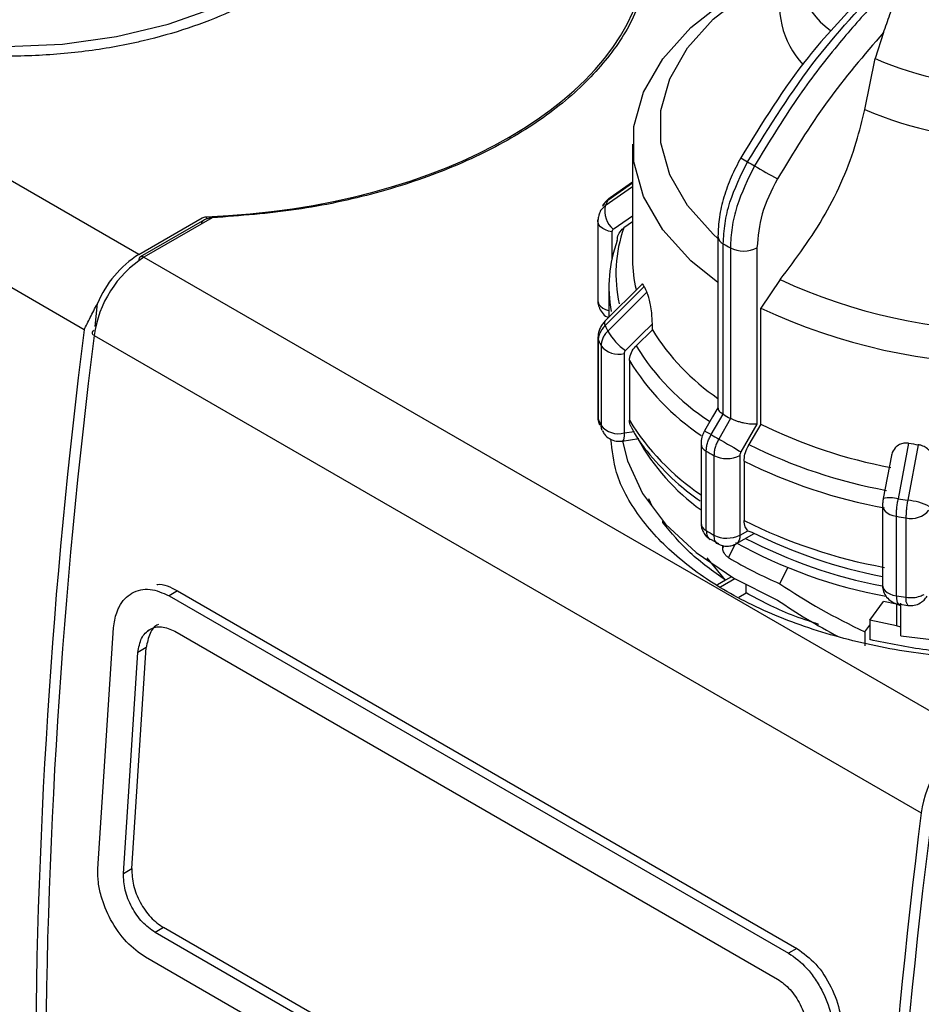
# Model space of a CAD drawing. Units: millimetres. Extents: x 50 to 2082, y 50 to 1435.
# Drawn here: x 1566 to 1629, y 1162 to 1231 of the extents above; entities that cross this region are included whole.
import ezdxf

# ---------------------------------------------------------------- set-up
doc = ezdxf.new("R2010")
doc.units = ezdxf.units.MM
doc.header["$LTSCALE"] = 5

msp = doc.modelspace()

# ---------------------------------------------------------------- linework, layer by layer
at = {"color": 7, "linetype": 'Continuous', "lineweight": 25}
for p, q in [((1574.396, 1214.418), (1515.824, 1248.23)), ((1570.545, 1209.112), (1512.326, 1242.721)), ((1626.799, 1230.031), (1626.225, 1228.197)), ((1625.491, 1224.625), (1626.225, 1228.197)), ((1609.149, 1222.174), (1609.149, 1214.015)), ((1609.149, 1219.425), (1607.4, 1218.217)), ((1609.149, 1219.501), (1607.565, 1218.407)), ((1609.149, 1219.163), (1607.222, 1217.833)), ((1574.396, 1214.418), (1578.844, 1216.985)), ((1579.02, 1216.847), (1574.499, 1214.237)), ((1579.02, 1216.847), (1574.499, 1214.237)), ((1579.559, 1216.989), (1574.749, 1214.213)), ((1579.559, 1216.989), (1574.749, 1214.213)), ((1579.164, 1217.069), (1579.164, 1216.929)), ((1606.708, 1216.751), (1606.708, 1211.152)), ((1609.149, 1216.698), (1608.536, 1216.276)), ((1607.696, 1216.007), (1607.696, 1214.096)), ((1615.156, 1215.701), (1615.156, 1203.583)), ((1615.535, 1203.156), (1615.535, 1215.163)), ((1616.03, 1214.878), (1616.03, 1202.871)), ((1617.903, 1214.884), (1617.903, 1202.465)), ((1574.749, 1214.213), (1632.967, 1180.604)), ((1574.749, 1214.213), (1632.967, 1180.604)), ((1619.534, 1212.641), (1618.175, 1210.629)), ((1609.788, 1212.302), (1607.192, 1209.706)), ((1609.97, 1212.149), (1607.222, 1209.399)), ((1610.149, 1211.762), (1607.4, 1209.015)), ((1607.482, 1212.09), (1607.482, 1209.996)), ((1571.317, 1209.336), (1571.477, 1210.952)), ((1618.175, 1202.47), (1618.175, 1210.629)), ((1610.539, 1209.109), (1609.399, 1207.97)), ((1610.539, 1209.109), (1610.539, 1209.535)), ((1571.251, 1208.703), (1629.469, 1175.095)), ((1571.251, 1208.703), (1629.469, 1175.095)), ((1606.709, 1208.594), (1606.708, 1208.557)), ((1606.708, 1208.557), (1606.708, 1202.958)), ((1606.749, 1202.767), (1606.749, 1208.366)), ((1606.93, 1207.977), (1606.93, 1202.378)), ((1608.559, 1207.442), (1608.559, 1201.843)), ((1608.926, 1206.935), (1608.926, 1202.746)), ((1614.681, 1201.725), (1615.515, 1203.169)), ((1616.051, 1202.859), (1615.217, 1201.416)), ((1615.515, 1203.169), (1615.535, 1203.156)), ((1616.03, 1202.871), (1616.051, 1202.859)), ((1617.903, 1202.465), (1616.778, 1200.515)), ((1618.175, 1202.47), (1617.34, 1201.026)), ((1608.417, 1201.268), (1609.594, 1201.45)), ((1608.559, 1201.843), (1609.277, 1201.954)), ((1613.964, 1201.089), (1613.964, 1195.49)), ((1628.579, 1201.123), (1627.845, 1197.212)), ((1629.249, 1201.019), (1628.51, 1197.109)), ((1614.333, 1194.966), (1614.333, 1200.565)), ((1614.875, 1200.252), (1614.875, 1194.653)), ((1616.702, 1200.259), (1616.702, 1194.66)), ((1627.366, 1200.26), (1626.795, 1197.226)), ((1616.994, 1199.864), (1616.994, 1195.676)), ((1610.526, 1196.687), (1610.297, 1197.216)), ((1610.526, 1196.687), (1610.297, 1197.216)), ((1626.741, 1196.72), (1626.741, 1191.121)), ((1627.714, 1190.38), (1627.714, 1195.979)), ((1628.388, 1195.874), (1628.388, 1190.275)), ((1611.275, 1195.545), (1611.275, 1195.63)), ((1616.456, 1194.051), (1617.709, 1194.775)), ((1616.725, 1194.646), (1617.27, 1194.961)), ((1617.27, 1194.961), (1617.543, 1194.859)), ((1614.626, 1194.367), (1615.185, 1194.064)), ((1615.492, 1193.733), (1615.492, 1193.914)), ((1615.492, 1193.733), (1615.575, 1193.905)), ((1616.334, 1194.001), (1615.892, 1193.076)), ((1615.688, 1191.471), (1614.404, 1193.054)), ((1615.688, 1191.471), (1614.404, 1193.054)), ((1619.522, 1191.23), (1620.065, 1192.366)), ((1616.115, 1191.718), (1615.688, 1191.471)), ((1615.688, 1191.471), (1615.124, 1191.146)), ((1616.349, 1191.581), (1615.337, 1190.997)), ((1617.137, 1190.583), (1617.137, 1191.143)), ((1573.91, 1190.565), (1573.91, 1190.565)), ((1573.91, 1190.565), (1573.91, 1190.565)), ((1577.113, 1190.723), (1576.524, 1190.383)), ((1577.113, 1190.723), (1576.524, 1190.383)), ((1576.524, 1190.383), (1620.128, 1165.211)), ((1576.524, 1190.383), (1620.128, 1165.211)), ((1577.113, 1190.723), (1620.718, 1165.551)), ((1577.113, 1190.723), (1620.718, 1165.551)), ((1616.622, 1190.286), (1617.137, 1190.583)), ((1625.842, 1188.653), (1626.799, 1189.987)), ((1627.732, 1189.783), (1626.799, 1189.987)), ((1627.732, 1189.783), (1626.799, 1189.987)), ((1627.732, 1189.783), (1627.732, 1188.26)), ((1628.024, 1189.683), (1627.732, 1189.783)), ((1628.024, 1189.683), (1627.732, 1189.783)), ((1627.869, 1189.82), (1628.524, 1189.704)), ((1628.024, 1187.57), (1628.024, 1189.747)), ((1625.495, 1187.851), (1625.842, 1188.322)), ((1625.842, 1188.653), (1625.842, 1187.293)), ((1627.732, 1188.26), (1625.842, 1188.653)), ((1627.732, 1188.26), (1625.842, 1188.653)), ((1628.024, 1188.164), (1627.732, 1188.26)), ((1628.024, 1188.164), (1627.732, 1188.26)), ((1571.508, 1171.156), (1572.614, 1188.126)), ((1571.508, 1171.156), (1572.614, 1188.126)), ((1575.182, 1188.014), (1575.011, 1187.915)), ((1575.182, 1188.014), (1575.011, 1187.915)), ((1576.921, 1187.891), (1619.347, 1163.399)), ((1576.921, 1187.891), (1619.347, 1163.399)), ((1625.495, 1187.851), (1625.495, 1186.855)), ((1573.309, 1170.835), (1574.323, 1186.391)), ((1573.309, 1170.835), (1574.323, 1186.391)), ((1573.899, 1171.176), (1574.913, 1186.731)), ((1573.899, 1171.176), (1574.913, 1186.731)), ((1574.913, 1186.731), (1574.323, 1186.391)), ((1574.913, 1186.731), (1574.323, 1186.391)), ((1573.309, 1170.835), (1573.899, 1171.176)), ((1573.309, 1170.835), (1573.899, 1171.176)), ((1576.127, 1167.019), (1575.538, 1166.679)), ((1576.127, 1167.019), (1575.538, 1166.679)), ((1617.964, 1142.187), (1575.538, 1166.679)), ((1617.964, 1142.187), (1575.538, 1166.679)), ((1618.553, 1142.527), (1576.127, 1167.019)), ((1618.553, 1142.527), (1576.127, 1167.019)), ((1620.718, 1165.551), (1620.128, 1165.211)), ((1618.468, 1139.756), (1574.864, 1164.929)), ((1618.468, 1139.756), (1574.864, 1164.929))]:
    msp.add_line(p, q, dxfattribs=at)
at = {"color": 7, "linetype": 'Continuous', "lineweight": 25, "flags": 128}
for points in [[(1542.467, 1237.358), (1542.832, 1236.927), (1544.882, 1234.996), (1547.43, 1233.274), (1550.413, 1231.803), (1553.757, 1230.62), (1557.382, 1229.753), (1561.196, 1229.225), (1565.107, 1229.047), (1569.018, 1229.225), (1572.833, 1229.753), (1576.457, 1230.62), (1579.802, 1231.803), (1582.785, 1233.274)], [(1615.156, 1215.535), (1614.827, 1215.83), (1613.01, 1217.851), (1611.773, 1220.014), (1611.146, 1222.262), (1611.146, 1224.539), (1611.773, 1226.787), (1613.01, 1228.949), (1614.827, 1230.97), (1617.177, 1232.799)], [(1615.156, 1212.44), (1613.253, 1213.968), (1611.27, 1216.156), (1609.919, 1218.5), (1609.235, 1220.939), (1609.235, 1223.409), (1609.919, 1225.847), (1611.27, 1228.191), (1613.253, 1230.38), (1615.315, 1232.019)], [(1607.565, 1218.407), (1607.486, 1218.343), (1607.4, 1218.217)], [(1606.708, 1216.751), (1606.71, 1216.793), (1606.749, 1216.941)], [(1607.696, 1216.007), (1607.453, 1216.06), (1607.232, 1216.139), (1607.042, 1216.241), (1606.89, 1216.362), (1606.782, 1216.498), (1606.721, 1216.644), (1606.708, 1216.751)], [(1607.79, 1216.185), (1608.846, 1216.915), (1609.149, 1217.123)], [(1606.708, 1211.152), (1606.721, 1211.045), (1606.782, 1210.899), (1606.89, 1210.763), (1607.042, 1210.642), (1607.232, 1210.54), (1607.453, 1210.461), (1607.482, 1210.453)], [(1607.192, 1209.706), (1607.188, 1209.701), (1607.162, 1209.632), (1607.174, 1209.53), (1607.222, 1209.399)], [(1571.247, 1209.05), (1571.186, 1209.018), (1571.14, 1208.98), (1571.112, 1208.937), (1571.103, 1208.89), (1571.113, 1208.841), (1571.142, 1208.792), (1571.189, 1208.746), (1571.21, 1208.729)], [(1571.247, 1209.05), (1571.186, 1209.018), (1571.14, 1208.98), (1571.112, 1208.937), (1571.103, 1208.89), (1571.113, 1208.841), (1571.142, 1208.792), (1571.189, 1208.746), (1571.21, 1208.729)], [(1608.653, 1207.649), (1609.709, 1208.705), (1610.539, 1209.535)], [(1606.708, 1208.557), (1606.71, 1208.514), (1606.749, 1208.366)], [(1615.156, 1203.62), (1614.783, 1202.973), (1614.217, 1201.993)], [(1606.708, 1202.958), (1606.717, 1202.865), (1606.749, 1202.767)], [(1606.749, 1202.767), (1606.774, 1202.558), (1606.822, 1202.418)], [(1607.012, 1202.009), (1606.955, 1202.17), (1606.93, 1202.378)], [(1608.559, 1201.843), (1608.552, 1201.644), (1608.532, 1201.482), (1608.501, 1201.363), (1608.458, 1201.29), (1608.417, 1201.268)], [(1614.214, 1201.995), (1614.229, 1201.986), (1614.286, 1201.953), (1614.383, 1201.897), (1614.517, 1201.82), (1614.681, 1201.725)], [(1615.217, 1201.416), (1615.408, 1201.305), (1615.617, 1201.185), (1615.835, 1201.059), (1616.054, 1200.932), (1616.265, 1200.81), (1616.461, 1200.697), (1616.634, 1200.597), (1616.778, 1200.515)], [(1608.442, 1201.272), (1608.785, 1199.872), (1609.834, 1197.592), (1611.457, 1195.426), (1613.618, 1193.423), (1616.269, 1191.627), (1619.352, 1190.078)], [(1628.024, 1187.57), (1632.127, 1187.062), (1636.316, 1186.922), (1640.493, 1187.15), (1644.561, 1187.743), (1648.426, 1188.687), (1651.997, 1189.958), (1655.191, 1191.529), (1657.935, 1193.362), (1660.163, 1195.414), (1661.825, 1197.639), (1662.881, 1199.983), (1663.189, 1201.272)], [(1626.741, 1196.72), (1626.752, 1196.621), (1626.81, 1196.475), (1626.916, 1196.339), (1627.066, 1196.216), (1627.254, 1196.113), (1627.473, 1196.033), (1627.714, 1195.979)], [(1626.741, 1191.121), (1626.752, 1191.022), (1626.81, 1190.876), (1626.916, 1190.74), (1627.066, 1190.617), (1627.254, 1190.514), (1627.473, 1190.434), (1627.714, 1190.38)], [(1627.714, 1190.38), (1627.721, 1190.181), (1627.742, 1190.019), (1627.775, 1189.9), (1627.82, 1189.827), (1627.866, 1189.804)]]:
    msp.add_lwpolyline(points, dxfattribs=at)
at = {"color": 7, "linetype": 'Continuous', "lineweight": 25}
for centre, radius, start, end in [((1626.692, 1235.144), 6.14, 164.84077, 233.90436), ((1625.574, 1231.946), 6.084, 162.85676, 223.29655), ((1635.815, 1250.506), 24.283, 246.73829, 293.26171), ((1635.815, 1248.349), 25.873, 246.4814, 293.5186), ((1630.056, 1243.427), 25.886, 239.1085, 240.33299), ((1629.705, 1241.957), 24.439, 239.34041, 240.66496), ((1751.707, 1452.739), 267.981, 240.00393, 240.39907), ((1618.083, 1213.025), 11.878, 154.08037, 156.1227), ((1608.894, 1217.488), 1.707, 168.33138, 229.7249), ((1617.455, 1213.056), 9.483, 160.15179, 192.9579), ((1617.138, 1212.093), 9.654, 160.04931, 190.10816), ((1615.816, 1215.764), 0.663, 185.48388, 244.90847), ((1629.137, 1238.154), 26.713, 239.39011, 240.61527), ((1616.96, 1216.708), 2.053, 243.05156, 297.3568), ((1578.987, 1207.656), 7.807, 122.88103, 172.29205), ((1578.46, 1208.031), 7.57, 122.47082, 157.30525), ((1574.633, 1214.039), 0.24, 124.05635, 187.25583), ((1574.602, 1214.008), 0.251, 54.38242, 114.30712), ((1618.189, 1214.023), 9.041, 180.05375, 193.34461), ((1635.815, 1247.692), 38.648, 245.08506, 294.91494), ((1619.793, 1216.473), 10.733, 203.75923, 206.03746), ((1635.815, 1248.288), 41.586, 244.89982, 295.10017), ((1998.132, 1154.764), 431.027, 172.75625, 187.24375), ((1618.083, 1214.207), 11.878, 203.8773, 205.91963), ((1611.018, 1211.074), 4.163, 209.6532, 235.38542), ((1624.152, 1217.505), 15.994, 211.66683, 235.77394), ((1998.838, 1154.355), 431.027, 172.7562, 187.24375), ((1617.79, 1213.254), 12.074, 203.88077, 205.91615), ((1608.164, 1208.985), 1.593, 219.24103, 284.35342), ((1623.754, 1216.782), 16.844, 211.54436, 236.89848), ((1623.45, 1215.811), 17.022, 211.43028, 236.19676), ((1617.79, 1207.655), 12.075, 203.88079, 205.91611), ((1623.443, 1211.617), 17.013, 211.42682, 236.13766), ((1629.137, 1226.146), 26.712, 239.3901, 240.61529), ((1608.164, 1203.386), 1.593, 219.24105, 284.35339), ((1633.674, 1233.733), 34.894, 243.62956, 259.50426), ((1623.203, 1209.12), 15.703, 209.29094, 233.95931), ((1628.859, 1225.666), 27.824, 239.36638, 240.63899), ((1614.607, 1201.15), 0.646, 185.47614, 244.88335), ((1633.581, 1233.634), 36.429, 243.52323, 259.6106), ((1635.507, 1243.694), 43.132, 260.75627, 261.65755), ((1628.744, 1224.903), 28.284, 239.36876, 240.63661), ((1615.782, 1202.037), 2.002, 243.06692, 297.35567), ((1633.543, 1233.03), 37.065, 243.48177, 259.65206), ((1627.293, 1195.094), 2.189, 75.39465, 103.16003), ((1635.474, 1244.333), 47.734, 260.80298, 261.61094), ((1628.11, 1192.892), 4.237, 63.03393, 84.58318), ((1635.469, 1243.878), 48.524, 260.80436, 261.60956), ((1628.774, 1197.402), 1.576, 255.84549, 321.48316), ((1614.607, 1195.551), 0.646, 185.45047, 244.88554), ((1633.543, 1228.841), 37.065, 243.48177, 259.65206), ((1628.744, 1219.304), 28.284, 239.36876, 240.63661), ((1615.782, 1196.438), 2.002, 243.06692, 297.35567), ((1616.107, 1194.568), 0.623, 303.9421, 7.26729), ((1633.296, 1225.45), 34.995, 242.44062, 259.17048), ((1633.541, 1226.883), 35.797, 243.4548, 259.04935), ((1633.228, 1224.446), 34.667, 240.95868, 259.59631), ((1630.542, 1217.391), 28.387, 238.93034, 247.15708), ((1635.468, 1238.276), 48.52, 260.80434, 261.6096), ((1629.064, 1190.133), 0.691, 168.08049, 218.54015), ((1637.206, 1174.048), 7.807, 122.88103, 172.29205), ((2057.056, 1120.746), 431.027, 172.7562, 187.24375), ((2057.763, 1120.338), 431.027, 172.7562, 187.24375)]:
    msp.add_arc(centre, radius, start, end, dxfattribs=at)
for centre, major_axis, ratio, start_param, end_param in [((1576.89, 1236.267), (33.333, 0), 0.577288, 4.780656, 6.214918), ((1635.815, 1201.871), (26.962, -9.126), 0.593107, 4.276395, 4.525798), ((1635.815, 1200.603), (26.962, -9.126), 0.593107, 4.268696, 4.451185)]:
    msp.add_ellipse(centre, major_axis=major_axis, ratio=ratio, start_param=start_param, end_param=end_param, dxfattribs=at)
for points, knots in [([(1589.234, 1238.521), (1589.024, 1238.12), (1588.401, 1236.928), (1586.637, 1235.104), (1584.035, 1233.126), (1580.196, 1231.069), (1576.577, 1229.86), (1572.821, 1229.03), (1569.889, 1228.565), (1565.849, 1228.313), (1561.697, 1228.432), (1557.56, 1228.958), (1553.559, 1229.886), (1549.895, 1231.197), (1546.645, 1232.836), (1543.962, 1234.777), (1542.07, 1236.613), (1541.373, 1237.843), (1541.122, 1238.286)], [0, 0, 0, 0, 0.034255, 0.101929, 0.169602, 0.237276, 0.348558, 0.364331, 0.427609, 0.491706, 0.555803, 0.623478, 0.691152, 0.758827, 0.826502, 0.894176, 0.96185, 1, 1, 1, 1]), ([(1617.243, 1220.934), (1618.797, 1223.434), (1621.855, 1228.356), (1625.666, 1232.302), (1627.541, 1234.243)], [0, 0, 0, 0, 0.5080908, 1, 1, 1, 1]), ([(1628.03, 1233.961), (1627.359, 1233.297), (1625.825, 1231.778), (1623.358, 1228.94), (1620.502, 1225.215), (1618.705, 1222.255), (1617.732, 1220.651)], [0, 0, 0, 0, 0.17484, 0.399809, 0.674876, 1, 1, 1, 1]), ([(1626.799, 1230.031), (1626.956, 1230.454), (1627.349, 1231.509), (1627.703, 1232.675), (1627.95, 1233.407), (1628.012, 1233.606), (1628.048, 1233.736), (1628.066, 1233.831), (1628.07, 1233.896), (1628.056, 1233.938), (1628.042, 1233.954), (1628.032, 1233.959), (1628.03, 1233.961)], [0, 0, 0, 0, 0.3088214, 0.7715936, 0.8495589, 0.9012552, 0.9354646, 0.9583145, 0.9814369, 0.9905852, 0.9979566, 1, 1, 1, 1]), ([(1625.246, 1232.461), (1623.962, 1231.115), (1620.797, 1227.798), (1618.268, 1223.667), (1616.765, 1221.213)], [0, 0, 0, 0, 0.405791, 1, 1, 1, 1]), ([(1626.799, 1230.031), (1625.438, 1228.446), (1622.713, 1225.271), (1620.462, 1221.581), (1619.336, 1219.733)], [0, 0, 0, 0, 0.4993984, 1, 1, 1, 1]), ([(1619.534, 1212.641), (1620.651, 1214.128), (1622.884, 1217.102), (1624.719, 1221.41), (1625.308, 1223.862), (1625.491, 1224.625)], [0, 0, 0, 0, 0.407822, 0.815668, 1, 1, 1, 1]), ([(1616.765, 1221.213), (1616.527, 1220.764), (1616.049, 1219.864), (1615.549, 1218.445), (1615.218, 1217.028), (1615.177, 1216.144), (1615.156, 1215.701)], [0, 0, 0, 0, 0.24787, 0.497194, 0.747923, 1, 1, 1, 1]), ([(1615.535, 1215.163), (1615.559, 1215.636), (1615.607, 1216.57), (1616.063, 1218.544), (1616.775, 1219.986), (1617.243, 1220.934)], [0, 0, 0, 0, 0.260152, 0.513904, 1, 1, 1, 1]), ([(1617.732, 1220.651), (1617.266, 1219.703), (1616.556, 1218.259), (1616.102, 1216.284), (1616.054, 1215.35), (1616.03, 1214.878)], [0, 0, 0, 0, 0.486085, 0.73984, 1, 1, 1, 1]), ([(1619.336, 1219.733), (1618.925, 1218.907), (1618.104, 1217.256), (1617.97, 1215.675), (1617.903, 1214.884)], [0, 0, 0, 0, 0.499991, 1, 1, 1, 1]), ([(1607.042, 1217.805), (1607.045, 1217.814), (1607.078, 1217.904), (1607.193, 1218.05), (1607.331, 1218.162), (1607.4, 1218.217)], [0, 0, 0, 0, 0.052496, 0.526248, 1, 1, 1, 1]), ([(1607.565, 1218.407), (1607.458, 1218.325), (1607.246, 1218.161), (1607.111, 1217.93), (1607.043, 1217.815)], [0, 0, 0, 0, 0.499979, 1, 1, 1, 1]), ([(1606.855, 1217.41), (1606.81, 1217.299), (1606.721, 1217.076), (1606.713, 1216.834), (1606.709, 1216.714)], [0, 0, 0, 0, 0.499717, 1, 1, 1, 1]), ([(1606.858, 1217.408), (1606.825, 1217.342), (1606.787, 1217.269), (1606.778, 1217.187), (1606.777, 1217.179)], [0, 0, 0, 0, 0.904573, 1, 1, 1, 1]), ([(1607.222, 1217.833), (1607.153, 1217.777), (1607.014, 1217.664), (1606.897, 1217.513), (1606.863, 1217.42), (1606.858, 1217.408)], [0, 0, 0, 0, 0.465314, 0.930628, 1, 1, 1, 1]), ([(1579.559, 1216.989), (1579.46, 1216.979), (1579.29, 1216.963), (1579.086, 1216.888), (1578.952, 1216.809), (1578.866, 1216.727), (1578.81, 1216.64), (1578.803, 1216.58), (1578.8, 1216.551)], [0, 0, 0, 0, 0.297503, 0.507748, 0.652629, 0.780558, 0.894823, 1, 1, 1, 1]), ([(1579.559, 1216.989), (1579.46, 1216.979), (1579.29, 1216.963), (1579.086, 1216.888), (1578.952, 1216.809), (1578.866, 1216.727), (1578.81, 1216.64), (1578.803, 1216.58), (1578.8, 1216.551)], [0, 0, 0, 0, 0.297503, 0.507748, 0.652629, 0.780558, 0.894823, 1, 1, 1, 1]), ([(1607.79, 1216.185), (1607.763, 1216.162), (1607.708, 1216.114), (1607.7, 1216.043), (1607.696, 1216.007)], [0, 0, 0, 0, 0.500005, 1, 1, 1, 1]), ([(1608.063, 1215.387), (1608.081, 1215.537), (1608.117, 1215.836), (1608.332, 1216.122), (1608.495, 1216.245), (1608.536, 1216.276)], [0, 0, 0, 0, 0.428592, 0.857172, 1, 1, 1, 1]), ([(1609.97, 1212.149), (1609.941, 1212.204), (1609.883, 1212.313), (1609.824, 1212.347), (1609.802, 1212.304), (1609.797, 1212.293)], [0, 0, 0, 0, 0.427955, 0.854242, 1, 1, 1, 1]), ([(1610.539, 1209.535), (1610.531, 1209.78), (1610.518, 1210.193), (1610.424, 1210.818), (1610.323, 1211.27), (1610.229, 1211.581), (1610.173, 1211.709), (1610.149, 1211.762)], [0, 0, 0, 0, 0.3396544, 0.5731273, 0.7518565, 0.897495, 1, 1, 1, 1]), ([(1606.712, 1211.152), (1606.711, 1211.133), (1606.702, 1210.982), (1606.772, 1210.683), (1606.986, 1210.304), (1607.237, 1210.045), (1607.422, 1209.983), (1607.457, 1209.971)], [0, 0, 0, 0, 0.039183, 0.307662, 0.604402, 0.925808, 1, 1, 1, 1]), ([(1570.545, 1209.112), (1570.684, 1209.391), (1570.961, 1209.946), (1571.305, 1210.617), (1571.477, 1210.952)], [0, 0, 0, 0, 0.502059, 1, 1, 1, 1]), ([(1607.192, 1209.706), (1607.124, 1209.631), (1606.987, 1209.478), (1606.837, 1209.204), (1606.733, 1208.905), (1606.717, 1208.698), (1606.709, 1208.594)], [0, 0, 0, 0, 0.239964, 0.48724, 0.740883, 1, 1, 1, 1]), ([(1606.749, 1208.366), (1606.755, 1208.456), (1606.767, 1208.636), (1606.864, 1208.907), (1607.01, 1209.168), (1607.151, 1209.322), (1607.222, 1209.399)], [0, 0, 0, 0, 0.25, 0.5, 0.75, 1, 1, 1, 1]), ([(1607.4, 1209.015), (1607.33, 1208.937), (1607.19, 1208.781), (1607.044, 1208.519), (1606.948, 1208.247), (1606.936, 1208.067), (1606.93, 1207.977)], [0, 0, 0, 0, 0.25, 0.5, 0.75, 1, 1, 1, 1]), ([(1608.653, 1207.649), (1608.626, 1207.616), (1608.571, 1207.552), (1608.563, 1207.478), (1608.559, 1207.442)], [0, 0, 0, 0, 0.500005, 1, 1, 1, 1]), ([(1608.926, 1206.935), (1608.944, 1207.09), (1608.98, 1207.401), (1609.194, 1207.753), (1609.358, 1207.927), (1609.399, 1207.97)], [0, 0, 0, 0, 0.428592, 0.857172, 1, 1, 1, 1]), ([(1615.16, 1203.583), (1615.162, 1203.555), (1615.166, 1203.496), (1615.239, 1203.391), (1615.352, 1203.28), (1615.461, 1203.205), (1615.515, 1203.169)], [0, 0, 0, 0, 0.232477, 0.499426, 0.754757, 1, 1, 1, 1]), ([(1606.712, 1202.958), (1606.711, 1202.939), (1606.702, 1202.788), (1606.732, 1202.595), (1606.817, 1202.452), (1606.834, 1202.423)], [0, 0, 0, 0, 0.103212, 0.8174185, 1, 1, 1, 1]), ([(1609.084, 1202.219), (1609.06, 1202.25), (1608.943, 1202.397), (1608.934, 1202.592), (1608.926, 1202.746)], [0, 0, 0, 0, 0.2076424, 1, 1, 1, 1]), ([(1617.903, 1202.465), (1617.775, 1202.458), (1617.517, 1202.444), (1617.087, 1202.51), (1616.736, 1202.595), (1616.478, 1202.675), (1616.244, 1202.765), (1616.114, 1202.828), (1616.051, 1202.859)], [0, 0, 0, 0, 0.249643, 0.499144, 0.633001, 0.760654, 0.882744, 1, 1, 1, 1]), ([(1609.08, 1202.217), (1609.101, 1202.171), (1609.455, 1201.412), (1610.553, 1200.059), (1612.121, 1198.371), (1613.382, 1197.445), (1613.893, 1197.069)], [0, 0, 0, 0, 0.0235531, 0.3875592, 0.7513779, 1, 1, 1, 1]), ([(1607.026, 1202.017), (1607.069, 1201.926), (1607.182, 1201.693), (1607.522, 1201.417), (1607.965, 1201.238), (1608.274, 1201.265), (1608.414, 1201.277)], [0, 0, 0, 0, 0.176074, 0.456888, 0.752806, 1, 1, 1, 1]), ([(1655.85, 1190.684), (1654.464, 1189.97), (1651.693, 1188.542), (1646.719, 1187.046), (1641.381, 1186.103), (1635.815, 1185.788), (1630.252, 1186.104), (1624.903, 1187.041), (1619.972, 1188.562), (1615.653, 1190.61), (1612.099, 1193.104), (1609.493, 1195.951), (1607.913, 1198.763), (1607.711, 1200.62), (1607.626, 1201.407)], [0, 0, 0, 0, 0.08521, 0.170419, 0.255629, 0.340839, 0.426048, 0.511258, 0.596468, 0.681677, 0.766887, 0.852097, 0.937306, 1, 1, 1, 1]), ([(1655.85, 1190.684), (1654.464, 1189.97), (1651.693, 1188.542), (1646.719, 1187.046), (1641.381, 1186.103), (1635.815, 1185.788), (1630.252, 1186.104), (1624.903, 1187.041), (1619.972, 1188.562), (1615.653, 1190.61), (1612.099, 1193.104), (1609.493, 1195.951), (1607.913, 1198.763), (1607.711, 1200.62), (1607.626, 1201.407)], [0, 0, 0, 0, 0.08521, 0.170419, 0.255629, 0.340839, 0.426048, 0.511258, 0.596468, 0.681677, 0.766887, 0.852097, 0.937306, 1, 1, 1, 1]), ([(1614.214, 1201.995), (1614.179, 1201.928), (1614.107, 1201.792), (1614.028, 1201.565), (1613.974, 1201.326), (1613.967, 1201.169), (1613.964, 1201.089)], [0, 0, 0, 0, 0.237084, 0.48309, 0.737509, 1, 1, 1, 1]), ([(1614.333, 1200.565), (1614.337, 1200.657), (1614.346, 1200.84), (1614.417, 1201.137), (1614.525, 1201.437), (1614.629, 1201.629), (1614.681, 1201.725)], [0, 0, 0, 0, 0.25, 0.5, 0.75, 1, 1, 1, 1]), ([(1615.217, 1201.416), (1615.166, 1201.319), (1615.064, 1201.126), (1614.958, 1200.825), (1614.888, 1200.527), (1614.879, 1200.344), (1614.875, 1200.252)], [0, 0, 0, 0, 0.25, 0.5, 0.75, 1, 1, 1, 1]), ([(1616.994, 1199.864), (1617.007, 1200.024), (1617.033, 1200.344), (1617.19, 1200.754), (1617.31, 1200.972), (1617.34, 1201.026)], [0, 0, 0, 0, 0.4285917, 0.8571724, 1, 1, 1, 1]), ([(1628.579, 1201.123), (1628.463, 1201.131), (1628.232, 1201.147), (1627.894, 1201.03), (1627.584, 1200.771), (1627.405, 1200.487), (1627.379, 1200.285), (1627.376, 1200.258)], [0, 0, 0, 0, 0.18267, 0.364628, 0.61217, 0.948785, 1, 1, 1, 1]), ([(1630.537, 1199.351), (1630.512, 1199.585), (1630.471, 1199.98), (1630.177, 1200.476), (1629.85, 1200.785), (1629.532, 1200.959), (1629.332, 1201.001), (1629.249, 1201.019)], [0, 0, 0, 0, 0.339654, 0.573127, 0.751856, 0.897495, 1, 1, 1, 1]), ([(1616.778, 1200.515), (1616.755, 1200.471), (1616.711, 1200.384), (1616.705, 1200.301), (1616.702, 1200.259)], [0, 0, 0, 0, 0.500006, 1, 1, 1, 1]), ([(1626.795, 1197.226), (1626.787, 1197.18), (1626.771, 1197.09), (1626.755, 1196.95), (1626.744, 1196.812), (1626.743, 1196.729), (1626.742, 1196.687)], [0, 0, 0, 0, 0.245968, 0.494501, 0.745762, 1, 1, 1, 1]), ([(1627.714, 1195.979), (1627.716, 1196.071), (1627.719, 1196.256), (1627.746, 1196.568), (1627.786, 1196.891), (1627.825, 1197.105), (1627.845, 1197.212)], [0, 0, 0, 0, 0.25, 0.5, 0.75, 1, 1, 1, 1]), ([(1628.51, 1197.109), (1628.492, 1197.002), (1628.456, 1196.788), (1628.418, 1196.464), (1628.393, 1196.152), (1628.39, 1195.967), (1628.388, 1195.874)], [0, 0, 0, 0, 0.25, 0.5, 0.75, 1, 1, 1, 1]), ([(1613.964, 1195.49), (1613.972, 1195.383), (1613.989, 1195.164), (1614.123, 1194.84), (1614.328, 1194.553), (1614.516, 1194.421), (1614.61, 1194.355)], [0, 0, 0, 0, 0.240462, 0.49125, 0.746436, 1, 1, 1, 1]), ([(1617.27, 1194.961), (1617.193, 1195.043), (1617.033, 1195.214), (1617.007, 1195.518), (1616.994, 1195.676)], [0, 0, 0, 0, 0.483218, 1, 1, 1, 1]), ([(1614.333, 1194.966), (1614.349, 1194.836), (1614.382, 1194.575), (1614.511, 1194.373), (1614.617, 1194.353), (1614.62, 1194.352)], [0, 0, 0, 0, 0.49428, 0.98856, 1, 1, 1, 1]), ([(1615.15, 1194.044), (1615.149, 1194.044), (1615.048, 1194.063), (1614.923, 1194.263), (1614.891, 1194.523), (1614.875, 1194.653)], [0, 0, 0, 0, 0.004529, 0.502265, 1, 1, 1, 1]), ([(1616.702, 1194.66), (1616.702, 1194.656), (1616.703, 1194.651), (1616.705, 1194.646), (1616.708, 1194.644), (1616.711, 1194.643), (1616.717, 1194.643), (1616.722, 1194.645), (1616.725, 1194.646)], [0, 0, 0, 0, 0.269134, 0.387207, 0.499934, 0.612671, 0.73077, 1, 1, 1, 1]), ([(1615.15, 1194.043), (1615.253, 1193.995), (1615.461, 1193.899), (1615.811, 1193.864), (1616.16, 1193.909), (1616.359, 1194.004), (1616.456, 1194.051)], [0, 0, 0, 0, 0.252394, 0.50713, 0.758325, 1, 1, 1, 1]), ([(1615.892, 1193.076), (1615.834, 1193.119), (1615.723, 1193.201), (1615.596, 1193.379), (1615.519, 1193.55), (1615.494, 1193.665), (1615.493, 1193.722), (1615.492, 1193.733)], [0, 0, 0, 0, 0.299445, 0.564409, 0.758546, 0.953528, 1, 1, 1, 1]), ([(1575.668, 1191.164), (1575.686, 1191.169), (1576.115, 1191.27), (1576.625, 1190.991), (1577.113, 1190.723)], [0, 0, 0, 0, 0.043785, 1, 1, 1, 1]), ([(1575.668, 1191.164), (1575.686, 1191.169), (1576.115, 1191.27), (1576.625, 1190.991), (1577.113, 1190.723)], [0, 0, 0, 0, 0.043751, 1, 1, 1, 1]), ([(1626.745, 1191.121), (1626.744, 1191.102), (1626.735, 1190.95), (1626.806, 1190.654), (1627.016, 1190.262), (1627.38, 1189.96), (1627.693, 1189.802), (1627.863, 1189.805), (1627.865, 1189.805)], [0, 0, 0, 0, 0.030732, 0.242139, 0.4758, 0.728883, 0.995578, 1, 1, 1, 1]), ([(1572.614, 1188.126), (1572.669, 1188.496), (1572.74, 1188.978), (1572.93, 1189.43), (1573.207, 1189.99), (1573.709, 1190.529), (1574.505, 1190.825), (1575.377, 1190.889), (1576.071, 1190.583), (1576.524, 1190.383)], [0, 0, 0, 0, 0.171525, 0.222842, 0.251045, 0.500125, 0.632163, 0.759642, 1, 1, 1, 1]), ([(1572.614, 1188.126), (1572.669, 1188.496), (1572.74, 1188.978), (1572.93, 1189.43), (1573.207, 1189.99), (1573.709, 1190.529), (1574.505, 1190.825), (1575.377, 1190.889), (1576.071, 1190.583), (1576.524, 1190.383)], [0, 0, 0, 0, 0.1715249, 0.2228419, 0.2510454, 0.5001251, 0.632163, 0.7596423, 1, 1, 1, 1]), ([(1622.26, 1188.367), (1621.606, 1188.58), (1619.738, 1189.189), (1618.162, 1190.033), (1617.137, 1190.583)], [0, 0, 0, 0, 0.349674, 1, 1, 1, 1]), ([(1622.26, 1188.367), (1621.606, 1188.58), (1619.738, 1189.189), (1618.162, 1190.033), (1617.137, 1190.583)], [0, 0, 0, 0, 0.349674, 1, 1, 1, 1]), ([(1628.388, 1190.275), (1628.561, 1190.262), (1628.905, 1190.235), (1629.357, 1190.327), (1629.575, 1190.434), (1629.661, 1190.477)], [0, 0, 0, 0, 0.376068, 0.752135, 1, 1, 1, 1]), ([(1628.528, 1189.706), (1628.678, 1189.697), (1628.982, 1189.679), (1629.375, 1189.841), (1629.68, 1190.071), (1629.808, 1190.259), (1629.873, 1190.354)], [0, 0, 0, 0, 0.2829951, 0.571207, 0.7822692, 1, 1, 1, 1]), ([(1628.001, 1189.863), (1628.005, 1189.855), (1628.023, 1189.817), (1628.024, 1189.778), (1628.024, 1189.747)], [0, 0, 0, 0, 0.21351, 1, 1, 1, 1]), ([(1574.323, 1186.391), (1574.389, 1186.744), (1574.521, 1187.45), (1575.144, 1188.082), (1575.98, 1188.297), (1576.607, 1188.027), (1576.921, 1187.891)], [0, 0, 0, 0, 0.2500151, 0.4998077, 0.7494673, 1, 1, 1, 1]), ([(1574.323, 1186.391), (1574.389, 1186.744), (1574.521, 1187.45), (1575.144, 1188.082), (1575.98, 1188.297), (1576.607, 1188.027), (1576.921, 1187.891)], [0, 0, 0, 0, 0.2500151, 0.4998077, 0.7494673, 1, 1, 1, 1]), ([(1575.772, 1188.354), (1575.771, 1188.354), (1575.498, 1188.294), (1575.123, 1187.757), (1574.983, 1187.073), (1574.913, 1186.731)], [0, 0, 0, 0, 0.001247, 0.499727, 1, 1, 1, 1]), ([(1575.772, 1188.354), (1575.771, 1188.354), (1575.498, 1188.294), (1575.123, 1187.757), (1574.983, 1187.073), (1574.913, 1186.731)], [0, 0, 0, 0, 0.001247, 0.499727, 1, 1, 1, 1]), ([(1574.864, 1164.929), (1574.408, 1165.255), (1573.487, 1165.914), (1572.375, 1167.515), (1571.774, 1169.004), (1571.515, 1170.223), (1571.51, 1170.837), (1571.508, 1171.156)], [0, 0, 0, 0, 0.247243, 0.499485, 0.727807, 0.858537, 1, 1, 1, 1]), ([(1574.864, 1164.929), (1574.408, 1165.255), (1573.487, 1165.914), (1572.375, 1167.515), (1571.774, 1169.004), (1571.515, 1170.223), (1571.51, 1170.837), (1571.508, 1171.156)], [0, 0, 0, 0, 0.247243, 0.499485, 0.727807, 0.858537, 1, 1, 1, 1]), ([(1575.538, 1166.679), (1575.231, 1166.899), (1574.616, 1167.34), (1573.866, 1168.435), (1573.363, 1169.673), (1573.327, 1170.448), (1573.309, 1170.835)], [0, 0, 0, 0, 0.2499915, 0.4997663, 0.7494364, 1, 1, 1, 1]), ([(1575.538, 1166.679), (1575.231, 1166.899), (1574.616, 1167.34), (1573.866, 1168.435), (1573.363, 1169.673), (1573.327, 1170.448), (1573.309, 1170.835)], [0, 0, 0, 0, 0.2499915, 0.4997663, 0.7494364, 1, 1, 1, 1]), ([(1573.899, 1171.176), (1573.917, 1170.789), (1573.952, 1170.015), (1574.454, 1168.778), (1575.205, 1167.682), (1575.82, 1167.24), (1576.128, 1167.019)], [0, 0, 0, 0, 0.250002, 0.499783, 0.749449, 1, 1, 1, 1]), ([(1573.899, 1171.176), (1573.917, 1170.789), (1573.952, 1170.015), (1574.454, 1168.778), (1575.205, 1167.682), (1575.82, 1167.24), (1576.128, 1167.019)], [0, 0, 0, 0, 0.2500023, 0.4997831, 0.7494486, 1, 1, 1, 1]), ([(1620.718, 1165.551), (1621.177, 1165.218), (1622.093, 1164.551), (1623.171, 1162.879), (1623.861, 1160.988), (1623.874, 1159.804), (1623.88, 1159.212)], [0, 0, 0, 0, 0.249975, 0.499744, 0.749423, 1, 1, 1, 1]), ([(1620.718, 1165.551), (1621.177, 1165.218), (1622.093, 1164.551), (1623.171, 1162.879), (1623.861, 1160.988), (1623.874, 1159.804), (1623.88, 1159.212)], [0, 0, 0, 0, 0.249975, 0.499744, 0.749423, 1, 1, 1, 1]), ([(1620.128, 1165.211), (1620.128, 1165.211), (1620.573, 1164.954), (1621.246, 1164.394), (1622.024, 1163.395), (1622.689, 1162.249), (1623.273, 1160.642), (1623.284, 1159.461), (1623.29, 1158.871)], [0, 0, 0, 0, 0.000004, 0.240806, 0.368543, 0.500857, 0.750318, 1, 1, 1, 1]), ([(1620.128, 1165.211), (1620.128, 1165.211), (1620.573, 1164.954), (1621.246, 1164.394), (1622.024, 1163.395), (1622.689, 1162.249), (1623.273, 1160.642), (1623.284, 1159.461), (1623.29, 1158.871)], [0, 0, 0, 0, 0.000004, 0.240806, 0.368543, 0.500857, 0.750318, 1, 1, 1, 1]), ([(1619.347, 1163.399), (1619.653, 1163.177), (1620.264, 1162.733), (1620.986, 1161.619), (1621.449, 1160.36), (1621.459, 1159.572), (1621.463, 1159.177)], [0, 0, 0, 0, 0.249977, 0.499745, 0.749424, 1, 1, 1, 1]), ([(1619.347, 1163.399), (1619.653, 1163.177), (1620.264, 1162.733), (1620.986, 1161.619), (1621.449, 1160.36), (1621.459, 1159.572), (1621.463, 1159.177)], [0, 0, 0, 0, 0.249977, 0.499745, 0.749424, 1, 1, 1, 1])]:
    msp.add_open_spline(points, degree=3, knots=knots, dxfattribs=at)
for points in [[(1610.335, 1235.164), (1610.117, 1234.014), (1609.682, 1231.714), (1607.691, 1228.419), (1604.789, 1225.372), (1600.973, 1222.676), (1596.391, 1220.413), (1591.181, 1218.669), (1585.52, 1217.445), (1581.546, 1217.141), (1579.559, 1216.989)], [(1610.335, 1235.164), (1610.117, 1234.014), (1609.682, 1231.714), (1607.691, 1228.419), (1604.789, 1225.372), (1600.973, 1222.676), (1596.391, 1220.413), (1591.181, 1218.669), (1585.52, 1217.445), (1581.546, 1217.141), (1579.559, 1216.989)], [(1578.844, 1216.985), (1578.891, 1217.007), (1578.984, 1217.052), (1579.104, 1217.063), (1579.164, 1217.069)], [(1615.688, 1191.471), (1614.814, 1192.1), (1613.066, 1193.358), (1611.872, 1194.816), (1611.275, 1195.545)], [(1615.688, 1191.471), (1614.814, 1192.1), (1613.066, 1193.358), (1611.872, 1194.816), (1611.275, 1195.545)], [(1633.952, 1186.213), (1632.564, 1186.301), (1629.787, 1186.477), (1627.157, 1187.021), (1625.842, 1187.293)], [(1633.952, 1186.213), (1632.564, 1186.301), (1629.787, 1186.477), (1627.157, 1187.021), (1625.842, 1187.293)]]:
    msp.add_open_spline(points, degree=3, dxfattribs=at)

doc.saveas('drawing.dxf')
